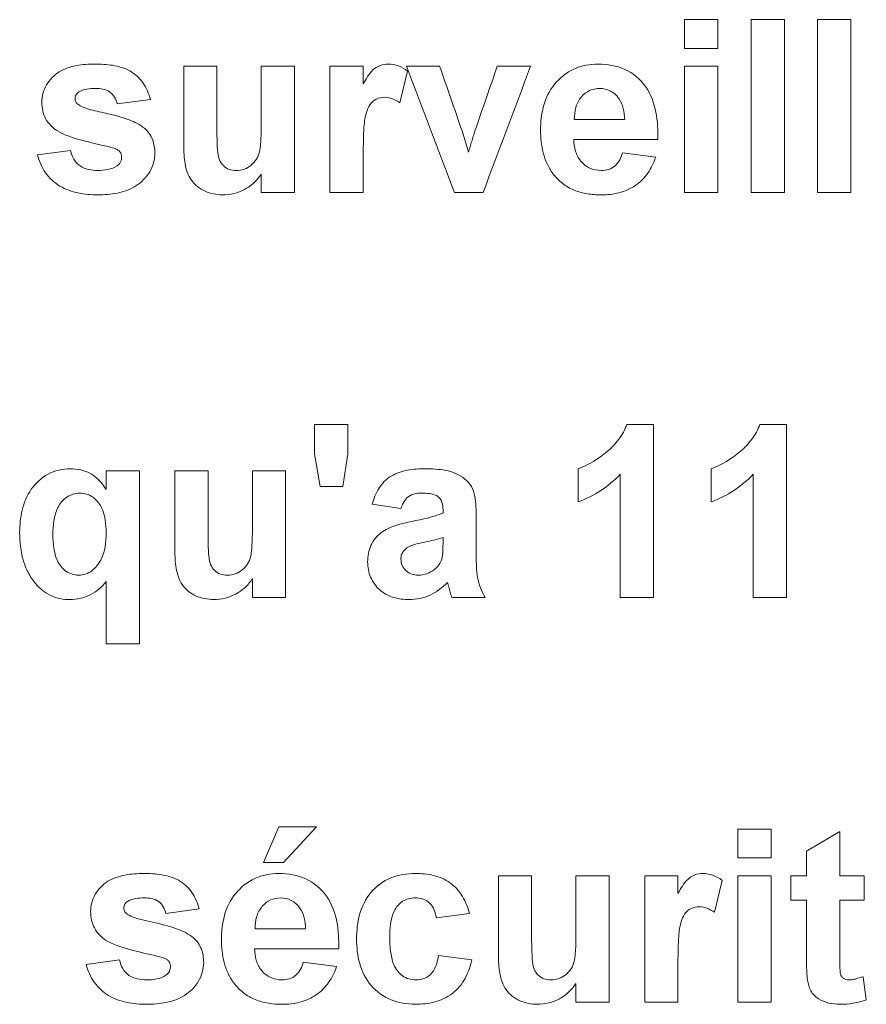
# Model space of a CAD drawing. Units: millimetres. Extents: x -1561 to 1689, y -1536 to 1565.
# Drawn here: x 45 to 55, y 7 to 18 of the extents above; entities that cross this region are included whole.
import ezdxf

# ---------------------------------------------------------------- set-up
doc = ezdxf.new("R2010")
doc.units = ezdxf.units.MM

msp = doc.modelspace()

# ---------------------------------------------------------------- linework, layer by layer
at = {"color": 7, "linetype": 'Continuous', "lineweight": 18}
for p, q in [((52.758, 17.949), (52.758, 18.283)), ((53.142, 18.283), (52.758, 18.283)), ((53.142, 18.283), (53.142, 17.949)), ((53.527, 16.283), (53.527, 18.283)), ((53.912, 18.283), (53.527, 18.283)), ((53.912, 18.283), (53.912, 16.283)), ((54.296, 16.283), (54.296, 18.283)), ((54.681, 18.283), (54.296, 18.283)), ((54.681, 18.283), (54.681, 16.283)), ((53.142, 17.949), (52.758, 17.949)), ((47.347, 17.744), (46.963, 17.744)), ((46.963, 16.824), (46.963, 17.744)), ((47.347, 17.744), (47.347, 17.07)), ((48.245, 17.744), (47.86, 17.744)), ((47.86, 17.125), (47.86, 17.744)), ((48.245, 17.744), (48.245, 16.283)), ((49.04, 17.744), (48.655, 17.744)), ((48.655, 16.283), (48.655, 17.744)), ((49.04, 17.744), (49.04, 17.54)), ((49.553, 17.689), (49.463, 17.323)), ((49.924, 17.744), (49.54, 17.744)), ((50.976, 17.744), (50.591, 17.744)), ((52.758, 16.283), (52.758, 17.744)), ((53.142, 17.744), (52.758, 17.744)), ((53.142, 17.744), (53.142, 16.283)), ((46.578, 17.36), (46.194, 17.308)), ((52.065, 17.129), (51.482, 17.129)), ((50.183, 16.998), (50.258, 16.749)), ((52.45, 16.898), (51.476, 16.898)), ((45.271, 16.719), (45.655, 16.77)), ((52.04, 16.744), (52.424, 16.693)), ((49.04, 16.716), (49.04, 16.283)), ((47.86, 16.283), (47.86, 16.498)), ((48.245, 16.283), (47.86, 16.283)), ((49.04, 16.283), (48.655, 16.283)), ((50.426, 16.283), (50.097, 16.283)), ((53.142, 16.283), (52.758, 16.283)), ((53.912, 16.283), (53.527, 16.283)), ((54.681, 16.283), (54.296, 16.283)), ((48.86, 13.603), (48.476, 13.603)), ((48.476, 13.261), (48.476, 13.603)), ((48.86, 13.603), (48.86, 13.261)), ((52.399, 13.603), (52.09, 13.603)), ((52.399, 13.603), (52.399, 11.603)), ((53.937, 13.603), (53.629, 13.603)), ((53.937, 13.603), (53.937, 11.603)), ((48.542, 12.885), (48.476, 13.261)), ((48.86, 13.261), (48.803, 12.885)), ((46.065, 12.852), (46.065, 13.065)), ((46.45, 13.065), (46.065, 13.065)), ((46.45, 13.065), (46.45, 11.065)), ((47.245, 13.065), (46.86, 13.065)), ((46.86, 12.144), (46.86, 13.065)), ((47.245, 13.065), (47.245, 12.39)), ((48.142, 13.065), (47.758, 13.065)), ((47.758, 12.446), (47.758, 13.065)), ((48.142, 13.065), (48.142, 11.603)), ((51.527, 12.706), (51.527, 13.09)), ((52.014, 11.603), (52.014, 13.027)), ((53.065, 12.706), (53.065, 13.09)), ((53.553, 11.603), (53.553, 13.027)), ((48.803, 12.885), (48.542, 12.885)), ((49.476, 12.629), (49.142, 12.68)), ((49.963, 12.578), (49.963, 12.614)), ((50.347, 12.53), (50.347, 12.081)), ((49.963, 12.223), (49.963, 12.295)), ((46.065, 11.065), (46.065, 11.786)), ((47.758, 11.603), (47.758, 11.818)), ((48.142, 11.603), (47.758, 11.603)), ((50.45, 11.603), (50.065, 11.603)), ((52.399, 11.603), (52.014, 11.603)), ((53.937, 11.603), (53.553, 11.603)), ((46.45, 11.065), (46.065, 11.065)), ((47.886, 8.539), (48.065, 8.949)), ((48.501, 8.949), (48.065, 8.949)), ((48.501, 8.949), (48.117, 8.539)), ((53.373, 8.59), (53.373, 8.924)), ((53.758, 8.924), (53.373, 8.924)), ((53.758, 8.924), (53.758, 8.59)), ((54.168, 8.667), (54.553, 8.898)), ((54.553, 8.898), (54.553, 8.385)), ((54.168, 8.385), (54.168, 8.667)), ((48.117, 8.539), (47.886, 8.539)), ((53.758, 8.59), (53.373, 8.59)), ((50.988, 8.385), (50.604, 8.385)), ((50.604, 7.465), (50.604, 8.385)), ((50.988, 8.385), (50.988, 7.711)), ((51.886, 8.385), (51.501, 8.385)), ((51.501, 7.766), (51.501, 8.385)), ((51.886, 8.385), (51.886, 6.924)), ((52.681, 8.385), (52.296, 8.385)), ((52.296, 6.924), (52.296, 8.385)), ((52.681, 8.385), (52.681, 8.181)), ((53.194, 8.33), (53.104, 7.964)), ((53.373, 6.924), (53.373, 8.385)), ((53.758, 8.385), (53.373, 8.385)), ((53.758, 8.385), (53.758, 6.924)), ((54.168, 8.385), (53.988, 8.385)), ((53.988, 8.103), (53.988, 8.385)), ((54.835, 8.385), (54.553, 8.385)), ((54.835, 8.385), (54.835, 8.103)), ((54.168, 8.103), (53.988, 8.103)), ((54.168, 7.456), (54.168, 8.103)), ((54.553, 8.103), (54.553, 7.475)), ((54.835, 8.103), (54.553, 8.103)), ((47.142, 8.001), (46.758, 7.949)), ((50.271, 7.949), (49.886, 7.898)), ((48.373, 7.77), (47.79, 7.77)), ((48.758, 7.539), (47.783, 7.539)), ((45.835, 7.36), (46.219, 7.411)), ((49.912, 7.462), (50.296, 7.411)), ((48.347, 7.385), (48.732, 7.334)), ((52.681, 7.357), (52.681, 6.924)), ((54.822, 7.217), (54.86, 6.949)), ((51.501, 6.924), (51.501, 7.139)), ((51.886, 6.924), (51.501, 6.924)), ((52.681, 6.924), (52.296, 6.924)), ((53.758, 6.924), (53.373, 6.924))]:
    msp.add_line(p, q, dxfattribs=at)
for points, knots in [([(45.322, 17.326), (45.323, 17.361), (45.326, 17.396), (45.343, 17.465), (45.357, 17.498), (45.411, 17.589), (45.462, 17.642), (45.584, 17.717), (45.652, 17.738), (45.792, 17.765), (45.863, 17.769), (45.934, 17.77)], [0, 0, 0, 0, 0.125, 0.125, 0.25, 0.25, 0.5, 0.5, 0.75, 0.75, 1, 1, 1, 1]), ([(45.934, 17.77), (46.004, 17.769), (46.073, 17.766), (46.209, 17.744), (46.278, 17.724), (46.4, 17.656), (46.453, 17.608), (46.532, 17.493), (46.559, 17.427), (46.578, 17.36)], [0, 0, 0, 0, 0.25, 0.25, 0.5, 0.5, 0.75, 0.75, 1, 1, 1, 1]), ([(49.04, 17.54), (49.073, 17.597), (49.106, 17.655), (49.176, 17.724), (49.204, 17.741), (49.265, 17.765), (49.297, 17.768), (49.33, 17.77)], [0, 0, 0, 0, 0.5, 0.5, 0.75, 0.75, 1, 1, 1, 1]), ([(49.33, 17.77), (49.37, 17.768), (49.411, 17.762), (49.485, 17.734), (49.52, 17.712), (49.553, 17.689)], [0, 0, 0, 0, 0.5, 0.5, 1, 1, 1, 1]), ([(51.091, 17.003), (51.092, 17.098), (51.101, 17.192), (51.151, 17.374), (51.193, 17.462), (51.315, 17.61), (51.391, 17.672), (51.522, 17.732), (51.567, 17.746), (51.661, 17.766), (51.71, 17.769), (51.758, 17.77)], [0, 0, 0, 0, 0.25, 0.25, 0.5, 0.5, 0.75, 0.75, 0.875, 0.875, 1, 1, 1, 1]), ([(51.758, 17.77), (51.864, 17.768), (51.97, 17.752), (52.163, 17.664), (52.247, 17.594), (52.369, 17.42), (52.405, 17.319), (52.446, 17.11), (52.451, 17.004), (52.45, 16.898)], [0, 0, 0, 0, 0.25, 0.25, 0.5, 0.5, 0.75, 0.75, 1, 1, 1, 1]), ([(45.746, 17.446), (45.735, 17.437), (45.724, 17.426), (45.71, 17.399), (45.707, 17.384), (45.706, 17.369)], [0, 0, 0, 0, 0.5, 0.5, 1, 1, 1, 1]), ([(46.194, 17.308), (46.186, 17.335), (46.177, 17.361), (46.148, 17.409), (46.129, 17.431), (46.059, 17.48), (46.001, 17.486), (45.944, 17.488)], [0, 0, 0, 0, 0.25, 0.25, 0.5, 0.5, 1, 1, 1, 1]), ([(51.775, 17.488), (51.735, 17.486), (51.695, 17.48), (51.623, 17.447), (51.591, 17.421), (51.564, 17.391)], [0, 0, 0, 0, 0.5, 0.5, 1, 1, 1, 1]), ([(52.065, 17.129), (52.063, 17.172), (52.059, 17.215), (52.039, 17.298), (52.022, 17.338), (51.971, 17.408), (51.938, 17.438), (51.862, 17.478), (51.819, 17.486), (51.775, 17.488)], [0, 0, 0, 0, 0.25, 0.25, 0.5, 0.5, 0.75, 0.75, 1, 1, 1, 1]), ([(45.495, 17), (45.443, 17.038), (45.396, 17.083), (45.35, 17.168), (45.339, 17.198), (45.325, 17.261), (45.323, 17.293), (45.322, 17.326)], [0, 0, 0, 0, 0.5, 0.5, 0.75, 0.75, 1, 1, 1, 1]), ([(45.706, 17.369), (45.707, 17.357), (45.709, 17.344), (45.715, 17.334), (45.72, 17.324), (45.726, 17.316), (45.734, 17.309), (45.737, 17.306), (45.741, 17.303), (45.744, 17.301)], [0, 0, 0, 0, 0.0000365631, 0.0000365631, 0.0000365631, 0.00006818784, 0.00006818784, 0.00006818784, 0.00008001902, 0.00008001902, 0.00008001902, 0.00008001902]), ([(49.288, 17.385), (49.255, 17.384), (49.221, 17.379), (49.161, 17.35), (49.136, 17.327), (49.081, 17.243), (49.065, 17.177), (49.047, 17.047), (49.045, 16.981), (49.041, 16.848), (49.04, 16.782), (49.04, 16.716)], [0, 0, 0, 0, 0.125, 0.125, 0.25, 0.25, 0.5, 0.5, 0.75, 0.75, 1, 1, 1, 1]), ([(49.463, 17.323), (49.436, 17.34), (49.409, 17.356), (49.35, 17.378), (49.319, 17.383), (49.288, 17.385)], [0, 0, 0, 0, 0.5, 0.5, 1, 1, 1, 1]), ([(51.564, 17.391), (51.535, 17.354), (51.512, 17.314), (51.487, 17.223), (51.483, 17.176), (51.482, 17.129)], [0, 0, 0, 0, 0.5, 0.5, 1, 1, 1, 1]), ([(45.744, 17.301), (45.802, 17.263), (45.869, 17.245), (46.003, 17.215), (46.07, 17.2), (46.203, 17.167), (46.27, 17.148), (46.397, 17.099), (46.457, 17.069), (46.512, 17.025)], [0, 0, 0, 0, 0.25, 0.25, 0.5, 0.5, 0.75, 0.75, 1, 1, 1, 1]), ([(47.571, 16.539), (47.602, 16.541), (47.633, 16.544), (47.692, 16.565), (47.718, 16.58), (47.79, 16.638), (47.826, 16.693), (47.846, 16.784), (47.849, 16.815), (47.855, 16.877), (47.86, 16.97), (47.86, 17.063), (47.86, 17.125)], [0, 0, 0, 0, 0.125, 0.125, 0.25, 0.25, 0.5, 0.5, 0.625, 0.625, 0.75, 1, 1, 1, 1]), ([(46.088, 16.815), (45.987, 16.837), (45.885, 16.861), (45.685, 16.916), (45.585, 16.946), (45.495, 17)], [0, 0, 0, 0, 0.5, 0.5, 1, 1, 1, 1]), ([(46.512, 17.025), (46.551, 16.989), (46.583, 16.946), (46.622, 16.848), (46.628, 16.794), (46.63, 16.741)], [0, 0, 0, 0, 0.5, 0.5, 1, 1, 1, 1]), ([(47.347, 17.07), (47.348, 16.961), (47.346, 16.851), (47.362, 16.716), (47.366, 16.689), (47.387, 16.638), (47.402, 16.615), (47.441, 16.576), (47.464, 16.561), (47.516, 16.543), (47.543, 16.54), (47.571, 16.539)], [0, 0, 0, 0, 0.5, 0.5, 0.625, 0.625, 0.75, 0.75, 0.875, 0.875, 1, 1, 1, 1]), ([(50.295, 16.874), (50.298, 16.885), (50.301, 16.895), (50.304, 16.905), (50.307, 16.916), (50.31, 16.926), (50.313, 16.936), (50.32, 16.957), (50.326, 16.978), (50.333, 16.998)], [0, 0, 0, 0, 0.0000324299, 0.0000324299, 0.0000324299, 0.00006486, 0.00006486, 0.00006486, 0.0001297184, 0.0001297184, 0.0001297184, 0.0001297184]), ([(51.234, 16.504), (51.209, 16.54), (51.186, 16.578), (51.149, 16.658), (51.135, 16.699), (51.1, 16.827), (51.093, 16.915), (51.091, 17.003)], [0, 0, 0, 0, 0.25, 0.25, 0.5, 0.5, 1, 1, 1, 1]), ([(50.258, 16.749), (50.261, 16.759), (50.264, 16.77), (50.267, 16.78), (50.27, 16.791), (50.274, 16.801), (50.277, 16.812), (50.283, 16.832), (50.289, 16.853), (50.295, 16.874)], [0, 0, 0, 0, 0.0000327029, 0.0000327029, 0.0000327029, 0.0000654058, 0.0000654058, 0.0000654058, 0.00013081, 0.00013081, 0.00013081, 0.00013081]), ([(51.476, 16.898), (51.478, 16.853), (51.483, 16.809), (51.508, 16.723), (51.528, 16.682), (51.586, 16.613), (51.622, 16.584), (51.703, 16.548), (51.748, 16.54), (51.793, 16.539)], [0, 0, 0, 0, 0.25, 0.25, 0.5, 0.5, 0.75, 0.75, 1, 1, 1, 1]), ([(45.655, 16.77), (45.664, 16.735), (45.675, 16.701), (45.711, 16.639), (45.735, 16.612), (45.823, 16.551), (45.897, 16.541), (45.968, 16.539)], [0, 0, 0, 0, 0.25, 0.25, 0.5, 0.5, 1, 1, 1, 1]), ([(46.63, 16.741), (46.628, 16.703), (46.624, 16.665), (46.605, 16.592), (46.589, 16.556), (46.53, 16.458), (46.474, 16.402), (46.345, 16.319), (46.271, 16.293), (46.121, 16.263), (46.044, 16.259), (45.968, 16.257)], [0, 0, 0, 0, 0.125, 0.125, 0.25, 0.25, 0.5, 0.5, 0.75, 0.75, 1, 1, 1, 1]), ([(46.217, 16.765), (46.208, 16.773), (46.198, 16.779), (46.187, 16.784), (46.176, 16.789), (46.165, 16.794), (46.154, 16.797), (46.132, 16.804), (46.11, 16.81), (46.088, 16.815)], [0, 0, 0, 0, 0.0000355762, 0.0000355762, 0.0000355762, 0.0000710782, 0.0000710782, 0.0000710782, 0.0001391025, 0.0001391025, 0.0001391025, 0.0001391025]), ([(46.245, 16.694), (46.245, 16.701), (46.244, 16.708), (46.243, 16.714), (46.242, 16.724), (46.239, 16.734), (46.234, 16.743), (46.229, 16.751), (46.223, 16.758), (46.217, 16.765)], [0, 0, 0, 0, 0.00002006379, 0.00002006379, 0.00002006379, 0.00005045699, 0.00005045699, 0.00005045699, 0.00007889892, 0.00007889892, 0.00007889892, 0.00007889892]), ([(47.412, 16.257), (47.343, 16.259), (47.274, 16.27), (47.148, 16.327), (47.092, 16.371), (47.012, 16.483), (46.99, 16.551), (46.967, 16.686), (46.963, 16.755), (46.963, 16.824)], [0, 0, 0, 0, 0.25, 0.25, 0.5, 0.5, 0.75, 0.75, 1, 1, 1, 1]), ([(51.793, 16.539), (51.822, 16.54), (51.851, 16.543), (51.906, 16.56), (51.932, 16.575), (51.998, 16.632), (52.022, 16.689), (52.04, 16.744)], [0, 0, 0, 0, 0.25, 0.25, 0.5, 0.5, 1, 1, 1, 1]), ([(45.968, 16.257), (45.892, 16.258), (45.816, 16.264), (45.668, 16.294), (45.595, 16.32), (45.466, 16.399), (45.409, 16.451), (45.32, 16.575), (45.291, 16.645), (45.271, 16.719)], [0, 0, 0, 0, 0.25, 0.25, 0.5, 0.5, 0.75, 0.75, 1, 1, 1, 1]), ([(46.194, 16.593), (46.202, 16.599), (46.209, 16.606), (46.216, 16.613), (46.223, 16.62), (46.228, 16.629), (46.233, 16.638), (46.238, 16.649), (46.242, 16.661), (46.243, 16.673), (46.244, 16.68), (46.245, 16.687), (46.245, 16.694)], [0, 0, 0, 0, 0.0000298426, 0.0000298426, 0.0000298426, 0.0000601351, 0.0000601351, 0.0000601351, 0.0000969648, 0.0000969648, 0.0000969648, 0.0001181859, 0.0001181859, 0.0001181859, 0.0001181859]), ([(52.424, 16.693), (52.401, 16.628), (52.372, 16.566), (52.294, 16.454), (52.244, 16.404), (52.13, 16.326), (52.066, 16.299), (51.932, 16.264), (51.863, 16.258), (51.794, 16.257)], [0, 0, 0, 0, 0.25, 0.25, 0.5, 0.5, 0.75, 0.75, 1, 1, 1, 1]), ([(45.968, 16.539), (46.007, 16.54), (46.047, 16.542), (46.124, 16.558), (46.16, 16.572), (46.194, 16.593)], [0, 0, 0, 0, 0.5, 0.5, 1, 1, 1, 1]), ([(47.86, 16.498), (47.835, 16.461), (47.807, 16.427), (47.744, 16.367), (47.707, 16.342), (47.629, 16.3), (47.588, 16.284), (47.501, 16.263), (47.457, 16.259), (47.412, 16.257)], [0, 0, 0, 0, 0.25, 0.25, 0.5, 0.5, 0.75, 0.75, 1, 1, 1, 1]), ([(51.794, 16.257), (51.741, 16.258), (51.687, 16.261), (51.582, 16.278), (51.531, 16.292), (51.433, 16.331), (51.386, 16.358), (51.304, 16.424), (51.268, 16.462), (51.234, 16.504)], [0, 0, 0, 0, 0.25, 0.25, 0.5, 0.5, 0.75, 0.75, 1, 1, 1, 1]), ([(51.527, 13.09), (51.65, 13.137), (51.761, 13.205), (51.913, 13.331), (51.959, 13.378), (52.037, 13.484), (52.067, 13.542), (52.09, 13.603)], [0, 0, 0, 0, 0.5, 0.5, 0.75, 0.75, 1, 1, 1, 1]), ([(53.065, 13.09), (53.189, 13.137), (53.3, 13.205), (53.452, 13.331), (53.498, 13.378), (53.576, 13.484), (53.606, 13.542), (53.629, 13.603)], [0, 0, 0, 0, 0.5, 0.5, 0.75, 0.75, 1, 1, 1, 1]), ([(45.065, 12.35), (45.067, 12.439), (45.074, 12.526), (45.114, 12.697), (45.148, 12.78), (45.251, 12.925), (45.317, 12.986), (45.433, 13.049), (45.474, 13.065), (45.56, 13.086), (45.605, 13.089), (45.65, 13.09)], [0, 0, 0, 0, 0.25, 0.25, 0.5, 0.5, 0.75, 0.75, 0.875, 0.875, 1, 1, 1, 1]), ([(45.65, 13.09), (45.692, 13.089), (45.733, 13.085), (45.815, 13.067), (45.855, 13.052), (45.927, 13.009), (45.961, 12.982), (46.018, 12.921), (46.042, 12.887), (46.065, 12.852)], [0, 0, 0, 0, 0.25, 0.25, 0.5, 0.5, 0.75, 0.75, 1, 1, 1, 1]), ([(49.142, 12.68), (49.161, 12.745), (49.185, 12.807), (49.257, 12.92), (49.304, 12.97), (49.421, 13.041), (49.486, 13.061), (49.619, 13.086), (49.686, 13.09), (49.754, 13.09)], [0, 0, 0, 0, 0.25, 0.25, 0.5, 0.5, 0.75, 0.75, 1, 1, 1, 1]), ([(49.754, 13.09), (49.834, 13.09), (49.914, 13.086), (50.073, 13.056), (50.149, 13.025), (50.243, 12.951), (50.271, 12.92), (50.311, 12.851), (50.323, 12.811), (50.345, 12.692), (50.347, 12.611), (50.347, 12.53)], [0, 0, 0, 0, 0.25, 0.25, 0.5, 0.5, 0.625, 0.625, 0.75, 0.75, 1, 1, 1, 1]), ([(52.014, 13.027), (51.945, 12.957), (51.871, 12.892), (51.706, 12.784), (51.619, 12.741), (51.527, 12.706)], [0, 0, 0, 0, 0.5, 0.5, 1, 1, 1, 1]), ([(53.553, 13.027), (53.484, 12.957), (53.409, 12.892), (53.245, 12.784), (53.157, 12.741), (53.065, 12.706)], [0, 0, 0, 0, 0.5, 0.5, 1, 1, 1, 1]), ([(45.762, 12.808), (45.708, 12.807), (45.654, 12.792), (45.566, 12.732), (45.531, 12.689), (45.483, 12.593), (45.469, 12.54), (45.453, 12.435), (45.45, 12.382), (45.45, 12.328)], [0, 0, 0, 0, 0.25, 0.25, 0.5, 0.5, 0.75, 0.75, 1, 1, 1, 1]), ([(46.065, 12.351), (46.065, 12.402), (46.062, 12.453), (46.046, 12.553), (46.032, 12.603), (45.984, 12.694), (45.95, 12.734), (45.866, 12.794), (45.814, 12.807), (45.762, 12.808)], [0, 0, 0, 0, 0.25, 0.25, 0.5, 0.5, 0.75, 0.75, 1, 1, 1, 1]), ([(49.715, 12.808), (49.688, 12.808), (49.661, 12.806), (49.609, 12.794), (49.583, 12.783), (49.518, 12.733), (49.494, 12.68), (49.476, 12.629)], [0, 0, 0, 0, 0.25, 0.25, 0.5, 0.5, 1, 1, 1, 1]), ([(49.963, 12.614), (49.962, 12.645), (49.96, 12.676), (49.939, 12.733), (49.92, 12.76), (49.868, 12.791), (49.837, 12.798), (49.777, 12.807), (49.746, 12.808), (49.715, 12.808)], [0, 0, 0, 0, 0.25, 0.25, 0.5, 0.5, 0.75, 0.75, 1, 1, 1, 1]), ([(47.468, 11.86), (47.499, 11.861), (47.53, 11.865), (47.589, 11.885), (47.616, 11.901), (47.688, 11.959), (47.724, 12.014), (47.744, 12.104), (47.747, 12.135), (47.752, 12.197), (47.758, 12.29), (47.758, 12.384), (47.758, 12.446)], [0, 0, 0, 0, 0.125, 0.125, 0.25, 0.25, 0.5, 0.5, 0.625, 0.625, 0.75, 1, 1, 1, 1]), ([(49.091, 12.015), (49.093, 12.079), (49.103, 12.143), (49.155, 12.26), (49.195, 12.312), (49.296, 12.39), (49.357, 12.415), (49.478, 12.454), (49.54, 12.468), (49.602, 12.481)], [0, 0, 0, 0, 0.25, 0.25, 0.5, 0.5, 0.75, 0.75, 1, 1, 1, 1]), ([(45.249, 11.763), (45.216, 11.804), (45.186, 11.847), (45.139, 11.939), (45.12, 11.988), (45.077, 12.139), (45.067, 12.245), (45.065, 12.35)], [0, 0, 0, 0, 0.25, 0.25, 0.5, 0.5, 1, 1, 1, 1]), ([(45.45, 12.328), (45.45, 12.277), (45.452, 12.225), (45.468, 12.123), (45.48, 12.072), (45.525, 11.978), (45.559, 11.937), (45.643, 11.876), (45.696, 11.861), (45.748, 11.86)], [0, 0, 0, 0, 0.25, 0.25, 0.5, 0.5, 0.75, 0.75, 1, 1, 1, 1]), ([(45.748, 11.86), (45.776, 11.861), (45.803, 11.864), (45.854, 11.882), (45.878, 11.895), (45.943, 11.944), (45.978, 11.987), (46.054, 12.132), (46.064, 12.243), (46.065, 12.351)], [0, 0, 0, 0, 0.125, 0.125, 0.25, 0.25, 0.5, 0.5, 1, 1, 1, 1]), ([(47.245, 12.39), (47.245, 12.281), (47.243, 12.172), (47.259, 12.036), (47.264, 12.009), (47.285, 11.959), (47.299, 11.935), (47.338, 11.897), (47.361, 11.882), (47.413, 11.863), (47.441, 11.86), (47.468, 11.86)], [0, 0, 0, 0, 0.5, 0.5, 0.625, 0.625, 0.75, 0.75, 0.875, 0.875, 1, 1, 1, 1]), ([(49.963, 12.295), (49.894, 12.274), (49.823, 12.257), (49.681, 12.226), (49.609, 12.216), (49.546, 12.176)], [0, 0, 0, 0, 0.5, 0.5, 1, 1, 1, 1]), ([(49.949, 12.045), (49.952, 12.06), (49.955, 12.074), (49.957, 12.089), (49.959, 12.104), (49.96, 12.119), (49.961, 12.134), (49.962, 12.164), (49.963, 12.193), (49.963, 12.223)], [0, 0, 0, 0, 0.0000448728, 0.0000448728, 0.0000448728, 0.0000896665, 0.0000896665, 0.0000896665, 0.0001787471, 0.0001787471, 0.0001787471, 0.0001787471]), ([(47.31, 11.578), (47.24, 11.58), (47.171, 11.591), (47.045, 11.647), (46.989, 11.691), (46.91, 11.804), (46.888, 11.872), (46.864, 12.007), (46.861, 12.076), (46.86, 12.144)], [0, 0, 0, 0, 0.25, 0.25, 0.5, 0.5, 0.75, 0.75, 1, 1, 1, 1]), ([(49.546, 12.176), (49.536, 12.168), (49.526, 12.16), (49.517, 12.15), (49.505, 12.138), (49.496, 12.125), (49.489, 12.11), (49.482, 12.095), (49.478, 12.078), (49.477, 12.062), (49.476, 12.057), (49.476, 12.053), (49.476, 12.048)], [0, 0, 0, 0, 0.0000392064, 0.0000392064, 0.0000392064, 0.000088978, 0.000088978, 0.000088978, 0.0001389642, 0.0001389642, 0.0001389642, 0.0001529006, 0.0001529006, 0.0001529006, 0.0001529006]), ([(50.347, 12.081), (50.348, 11.998), (50.348, 11.915), (50.376, 11.751), (50.41, 11.676), (50.45, 11.603)], [0, 0, 0, 0, 0.5, 0.5, 1, 1, 1, 1]), ([(49.569, 11.578), (49.508, 11.579), (49.448, 11.585), (49.331, 11.62), (49.276, 11.65), (49.186, 11.731), (49.149, 11.781), (49.102, 11.893), (49.092, 11.954), (49.091, 12.015)], [0, 0, 0, 0, 0.25, 0.25, 0.5, 0.5, 0.75, 0.75, 1, 1, 1, 1]), ([(49.476, 12.048), (49.477, 12.022), (49.48, 11.996), (49.502, 11.95), (49.517, 11.929), (49.555, 11.894), (49.577, 11.881), (49.625, 11.863), (49.651, 11.861), (49.676, 11.86)], [0, 0, 0, 0, 0.25, 0.25, 0.5, 0.5, 0.75, 0.75, 1, 1, 1, 1]), ([(49.863, 11.924), (49.882, 11.94), (49.901, 11.958), (49.931, 11.999), (49.941, 12.021), (49.949, 12.045)], [0, 0, 0, 0, 0.5, 0.5, 1, 1, 1, 1]), ([(49.676, 11.86), (49.71, 11.861), (49.744, 11.866), (49.806, 11.888), (49.835, 11.906), (49.863, 11.924)], [0, 0, 0, 0, 0.5, 0.5, 1, 1, 1, 1]), ([(45.647, 11.578), (45.609, 11.578), (45.571, 11.581), (45.498, 11.596), (45.461, 11.608), (45.358, 11.656), (45.3, 11.706), (45.249, 11.763)], [0, 0, 0, 0, 0.25, 0.25, 0.5, 0.5, 1, 1, 1, 1]), ([(46.065, 11.786), (46.04, 11.754), (46.013, 11.724), (45.951, 11.673), (45.917, 11.651), (45.809, 11.596), (45.728, 11.58), (45.647, 11.578)], [0, 0, 0, 0, 0.25, 0.25, 0.5, 0.5, 1, 1, 1, 1]), ([(47.758, 11.818), (47.733, 11.782), (47.705, 11.748), (47.641, 11.688), (47.604, 11.662), (47.526, 11.621), (47.486, 11.604), (47.399, 11.583), (47.354, 11.579), (47.31, 11.578)], [0, 0, 0, 0, 0.25, 0.25, 0.5, 0.5, 0.75, 0.75, 1, 1, 1, 1]), ([(50.015, 11.774), (49.955, 11.716), (49.889, 11.665), (49.737, 11.595), (49.653, 11.58), (49.569, 11.578)], [0, 0, 0, 0, 0.5, 0.5, 1, 1, 1, 1]), ([(50.029, 11.726), (50.028, 11.73), (50.027, 11.734), (50.026, 11.738), (50.025, 11.742), (50.024, 11.746), (50.023, 11.75), (50.02, 11.758), (50.018, 11.766), (50.015, 11.774)], [0, 0, 0, 0, 0.00001260273, 0.00001260273, 0.00001260273, 0.00002520546, 0.00002520546, 0.00002520546, 0.00005040494, 0.00005040494, 0.00005040494, 0.00005040494]), ([(50.065, 11.603), (50.062, 11.613), (50.058, 11.623), (50.055, 11.633), (50.052, 11.644), (50.049, 11.654), (50.046, 11.664), (50.04, 11.685), (50.034, 11.705), (50.029, 11.726)], [0, 0, 0, 0, 0.0000320166, 0.0000320166, 0.0000320166, 0.000064021, 0.000064021, 0.000064021, 0.0001279717, 0.0001279717, 0.0001279717, 0.0001279717]), ([(45.886, 7.967), (45.887, 8.002), (45.891, 8.037), (45.907, 8.106), (45.921, 8.139), (45.975, 8.231), (46.026, 8.283), (46.148, 8.358), (46.216, 8.379), (46.356, 8.406), (46.427, 8.41), (46.498, 8.411)], [0, 0, 0, 0, 0.125, 0.125, 0.25, 0.25, 0.5, 0.5, 0.75, 0.75, 1, 1, 1, 1]), ([(46.498, 8.411), (46.568, 8.41), (46.637, 8.407), (46.774, 8.385), (46.842, 8.365), (46.964, 8.298), (47.017, 8.249), (47.097, 8.134), (47.123, 8.068), (47.142, 8.001)], [0, 0, 0, 0, 0.25, 0.25, 0.5, 0.5, 0.75, 0.75, 1, 1, 1, 1]), ([(47.399, 7.644), (47.4, 7.739), (47.409, 7.833), (47.459, 8.015), (47.501, 8.103), (47.623, 8.251), (47.699, 8.313), (47.83, 8.373), (47.875, 8.387), (47.969, 8.407), (48.018, 8.41), (48.066, 8.411)], [0, 0, 0, 0, 0.25, 0.25, 0.5, 0.5, 0.75, 0.75, 0.875, 0.875, 1, 1, 1, 1]), ([(48.066, 8.411), (48.172, 8.409), (48.278, 8.393), (48.471, 8.305), (48.555, 8.235), (48.677, 8.062), (48.713, 7.96), (48.754, 7.751), (48.758, 7.645), (48.758, 7.539)], [0, 0, 0, 0, 0.25, 0.25, 0.5, 0.5, 0.75, 0.75, 1, 1, 1, 1]), ([(48.963, 7.653), (48.964, 7.749), (48.973, 7.844), (49.023, 8.027), (49.066, 8.116), (49.191, 8.264), (49.271, 8.323), (49.449, 8.396), (49.547, 8.409), (49.644, 8.411)], [0, 0, 0, 0, 0.25, 0.25, 0.5, 0.5, 0.75, 0.75, 1, 1, 1, 1]), ([(49.644, 8.411), (49.715, 8.41), (49.785, 8.404), (49.921, 8.372), (49.988, 8.344), (50.102, 8.261), (50.151, 8.207), (50.225, 8.085), (50.25, 8.018), (50.271, 7.949)], [0, 0, 0, 0, 0.25, 0.25, 0.5, 0.5, 0.75, 0.75, 1, 1, 1, 1]), ([(52.681, 8.181), (52.714, 8.238), (52.747, 8.296), (52.817, 8.365), (52.845, 8.382), (52.906, 8.406), (52.939, 8.409), (52.971, 8.411)], [0, 0, 0, 0, 0.5, 0.5, 0.75, 0.75, 1, 1, 1, 1]), ([(52.971, 8.411), (53.012, 8.409), (53.052, 8.403), (53.126, 8.375), (53.161, 8.353), (53.194, 8.33)], [0, 0, 0, 0, 0.5, 0.5, 1, 1, 1, 1]), ([(46.311, 8.087), (46.299, 8.078), (46.288, 8.067), (46.274, 8.041), (46.271, 8.025), (46.271, 8.01)], [0, 0, 0, 0, 0.5, 0.5, 1, 1, 1, 1]), ([(46.758, 7.949), (46.75, 7.976), (46.741, 8.002), (46.712, 8.05), (46.693, 8.072), (46.623, 8.121), (46.565, 8.127), (46.509, 8.129)], [0, 0, 0, 0, 0.25, 0.25, 0.5, 0.5, 1, 1, 1, 1]), ([(48.083, 8.129), (48.043, 8.128), (48.003, 8.121), (47.93, 8.088), (47.899, 8.062), (47.872, 8.032)], [0, 0, 0, 0, 0.5, 0.5, 1, 1, 1, 1]), ([(48.373, 7.77), (48.371, 7.813), (48.367, 7.856), (48.347, 7.939), (48.329, 7.979), (48.279, 8.049), (48.246, 8.079), (48.17, 8.119), (48.126, 8.127), (48.083, 8.129)], [0, 0, 0, 0, 0.25, 0.25, 0.5, 0.5, 0.75, 0.75, 1, 1, 1, 1]), ([(49.641, 8.129), (49.59, 8.127), (49.539, 8.116), (49.453, 8.062), (49.419, 8.021), (49.354, 7.882), (49.349, 7.778), (49.347, 7.676)], [0, 0, 0, 0, 0.25, 0.25, 0.5, 0.5, 1, 1, 1, 1]), ([(49.886, 7.898), (49.88, 7.928), (49.873, 7.959), (49.85, 8.016), (49.833, 8.043), (49.789, 8.087), (49.762, 8.104), (49.704, 8.125), (49.672, 8.128), (49.641, 8.129)], [0, 0, 0, 0, 0.25, 0.25, 0.5, 0.5, 0.75, 0.75, 1, 1, 1, 1]), ([(46.271, 8.01), (46.271, 7.998), (46.273, 7.986), (46.279, 7.975), (46.284, 7.965), (46.291, 7.957), (46.299, 7.95), (46.302, 7.947), (46.305, 7.944), (46.308, 7.942)], [0, 0, 0, 0, 0.00003654855, 0.00003654855, 0.00003654855, 0.00006816612, 0.00006816612, 0.00006816612, 0.00008000877, 0.00008000877, 0.00008000877, 0.00008000877]), ([(47.872, 8.032), (47.843, 7.995), (47.82, 7.955), (47.794, 7.864), (47.791, 7.817), (47.79, 7.77)], [0, 0, 0, 0, 0.5, 0.5, 1, 1, 1, 1]), ([(52.929, 8.026), (52.896, 8.025), (52.862, 8.02), (52.802, 7.991), (52.777, 7.968), (52.722, 7.884), (52.706, 7.818), (52.688, 7.688), (52.686, 7.622), (52.682, 7.489), (52.681, 7.423), (52.681, 7.357)], [0, 0, 0, 0, 0.125, 0.125, 0.25, 0.25, 0.5, 0.5, 0.75, 0.75, 1, 1, 1, 1]), ([(53.104, 7.964), (53.077, 7.981), (53.05, 7.997), (52.991, 8.019), (52.96, 8.024), (52.929, 8.026)], [0, 0, 0, 0, 0.5, 0.5, 1, 1, 1, 1]), ([(46.059, 7.641), (46.007, 7.679), (45.96, 7.724), (45.915, 7.809), (45.903, 7.839), (45.889, 7.902), (45.887, 7.934), (45.886, 7.967)], [0, 0, 0, 0, 0.5, 0.5, 0.75, 0.75, 1, 1, 1, 1]), ([(46.308, 7.942), (46.366, 7.904), (46.433, 7.887), (46.567, 7.856), (46.634, 7.841), (46.767, 7.808), (46.834, 7.789), (46.961, 7.74), (47.022, 7.71), (47.076, 7.666)], [0, 0, 0, 0, 0.25, 0.25, 0.5, 0.5, 0.75, 0.75, 1, 1, 1, 1]), ([(51.212, 7.18), (51.243, 7.182), (51.274, 7.185), (51.333, 7.206), (51.359, 7.221), (51.431, 7.279), (51.467, 7.334), (51.487, 7.425), (51.49, 7.456), (51.496, 7.518), (51.501, 7.611), (51.501, 7.704), (51.501, 7.766)], [0, 0, 0, 0, 0.125, 0.125, 0.25, 0.25, 0.5, 0.5, 0.625, 0.625, 0.75, 1, 1, 1, 1]), ([(46.652, 7.456), (46.551, 7.478), (46.449, 7.502), (46.249, 7.557), (46.149, 7.587), (46.059, 7.641)], [0, 0, 0, 0, 0.5, 0.5, 1, 1, 1, 1]), ([(47.076, 7.666), (47.115, 7.63), (47.148, 7.588), (47.186, 7.489), (47.192, 7.435), (47.194, 7.382)], [0, 0, 0, 0, 0.5, 0.5, 1, 1, 1, 1]), ([(47.542, 7.145), (47.517, 7.181), (47.494, 7.219), (47.457, 7.299), (47.442, 7.341), (47.407, 7.468), (47.401, 7.556), (47.399, 7.644)], [0, 0, 0, 0, 0.25, 0.25, 0.5, 0.5, 1, 1, 1, 1]), ([(49.642, 6.898), (49.546, 6.9), (49.451, 6.913), (49.272, 6.985), (49.193, 7.044), (49.07, 7.189), (49.026, 7.277), (48.973, 7.461), (48.964, 7.557), (48.963, 7.653)], [0, 0, 0, 0, 0.25, 0.25, 0.5, 0.5, 0.75, 0.75, 1, 1, 1, 1]), ([(49.347, 7.676), (49.348, 7.567), (49.353, 7.458), (49.415, 7.305), (49.449, 7.259), (49.539, 7.195), (49.594, 7.181), (49.65, 7.18)], [0, 0, 0, 0, 0.5, 0.5, 0.75, 0.75, 1, 1, 1, 1]), ([(50.988, 7.711), (50.989, 7.602), (50.987, 7.492), (51.003, 7.357), (51.007, 7.33), (51.028, 7.279), (51.043, 7.256), (51.082, 7.217), (51.105, 7.202), (51.157, 7.184), (51.184, 7.181), (51.212, 7.18)], [0, 0, 0, 0, 0.5, 0.5, 0.625, 0.625, 0.75, 0.75, 0.875, 0.875, 1, 1, 1, 1]), ([(47.783, 7.539), (47.785, 7.494), (47.791, 7.45), (47.815, 7.364), (47.836, 7.323), (47.894, 7.254), (47.93, 7.225), (48.011, 7.189), (48.056, 7.181), (48.101, 7.18)], [0, 0, 0, 0, 0.25, 0.25, 0.5, 0.5, 0.75, 0.75, 1, 1, 1, 1]), ([(46.219, 7.411), (46.228, 7.376), (46.239, 7.342), (46.275, 7.28), (46.299, 7.253), (46.387, 7.192), (46.461, 7.182), (46.532, 7.18)], [0, 0, 0, 0, 0.25, 0.25, 0.5, 0.5, 1, 1, 1, 1]), ([(46.781, 7.406), (46.772, 7.414), (46.762, 7.42), (46.751, 7.425), (46.74, 7.43), (46.729, 7.435), (46.718, 7.438), (46.697, 7.445), (46.674, 7.451), (46.652, 7.456)], [0, 0, 0, 0, 0.0000355753, 0.0000355753, 0.0000355753, 0.0000710763, 0.0000710763, 0.0000710763, 0.000139099, 0.000139099, 0.000139099, 0.000139099]), ([(46.809, 7.335), (46.809, 7.342), (46.808, 7.349), (46.807, 7.355), (46.806, 7.365), (46.803, 7.375), (46.798, 7.384), (46.794, 7.392), (46.787, 7.399), (46.781, 7.406)], [0, 0, 0, 0, 0.00002006083, 0.00002006083, 0.00002006083, 0.0000504442, 0.0000504442, 0.0000504442, 0.00007888734, 0.00007888734, 0.00007888734, 0.00007888734]), ([(50.296, 7.411), (50.278, 7.337), (50.254, 7.265), (50.181, 7.13), (50.132, 7.07), (50.011, 6.977), (49.941, 6.944), (49.794, 6.906), (49.718, 6.899), (49.642, 6.898)], [0, 0, 0, 0, 0.25, 0.25, 0.5, 0.5, 0.75, 0.75, 1, 1, 1, 1]), ([(49.65, 7.18), (49.685, 7.182), (49.721, 7.186), (49.787, 7.214), (49.816, 7.236), (49.881, 7.321), (49.899, 7.392), (49.912, 7.462)], [0, 0, 0, 0, 0.25, 0.25, 0.5, 0.5, 1, 1, 1, 1]), ([(51.053, 6.898), (50.984, 6.9), (50.915, 6.911), (50.789, 6.968), (50.733, 7.012), (50.653, 7.124), (50.631, 7.192), (50.608, 7.327), (50.604, 7.396), (50.604, 7.465)], [0, 0, 0, 0, 0.25, 0.25, 0.5, 0.5, 0.75, 0.75, 1, 1, 1, 1]), ([(54.18, 7.179), (54.177, 7.202), (54.174, 7.225), (54.173, 7.248), (54.172, 7.271), (54.17, 7.294), (54.17, 7.317), (54.168, 7.363), (54.168, 7.41), (54.168, 7.456)], [0, 0, 0, 0, 0.0000695174, 0.0000695174, 0.0000695174, 0.0001388903, 0.0001388903, 0.0001388903, 0.0002772222, 0.0002772222, 0.0002772222, 0.0002772222]), ([(54.553, 7.475), (54.553, 7.444), (54.553, 7.414), (54.553, 7.383), (54.554, 7.353), (54.554, 7.322), (54.556, 7.292), (54.557, 7.278), (54.557, 7.264), (54.561, 7.251), (54.563, 7.241), (54.568, 7.232), (54.573, 7.224), (54.579, 7.215), (54.586, 7.208), (54.594, 7.202), (54.602, 7.195), (54.613, 7.19), (54.623, 7.186), (54.634, 7.183), (54.645, 7.181), (54.656, 7.18), (54.658, 7.18), (54.66, 7.18), (54.662, 7.18)], [0, 0, 0, 0, 0.0000916624, 0.0000916624, 0.0000916624, 0.0001833233, 0.0001833233, 0.0001833233, 0.0002248751, 0.0002248751, 0.0002248751, 0.0002550938, 0.0002550938, 0.0002550938, 0.0002849696, 0.0002849696, 0.0002849696, 0.0003186408, 0.0003186408, 0.0003186408, 0.0003524121, 0.0003524121, 0.0003524121, 0.0003587874, 0.0003587874, 0.0003587874, 0.0003587874]), ([(46.532, 6.898), (46.456, 6.899), (46.38, 6.905), (46.232, 6.935), (46.159, 6.961), (46.03, 7.04), (45.973, 7.092), (45.884, 7.216), (45.855, 7.286), (45.835, 7.36)], [0, 0, 0, 0, 0.25, 0.25, 0.5, 0.5, 0.75, 0.75, 1, 1, 1, 1]), ([(47.194, 7.382), (47.192, 7.344), (47.188, 7.306), (47.169, 7.233), (47.153, 7.197), (47.094, 7.099), (47.038, 7.043), (46.909, 6.96), (46.835, 6.934), (46.685, 6.904), (46.608, 6.9), (46.532, 6.898)], [0, 0, 0, 0, 0.125, 0.125, 0.25, 0.25, 0.5, 0.5, 0.75, 0.75, 1, 1, 1, 1]), ([(46.758, 7.234), (46.766, 7.24), (46.773, 7.247), (46.78, 7.254), (46.787, 7.261), (46.792, 7.27), (46.797, 7.279), (46.802, 7.29), (46.806, 7.302), (46.807, 7.314), (46.808, 7.321), (46.809, 7.328), (46.809, 7.335)], [0, 0, 0, 0, 0.0000298329, 0.0000298329, 0.0000298329, 0.0000601156, 0.0000601156, 0.0000601156, 0.0000969366, 0.0000969366, 0.0000969366, 0.0001181696, 0.0001181696, 0.0001181696, 0.0001181696]), ([(48.101, 7.18), (48.13, 7.181), (48.158, 7.184), (48.213, 7.201), (48.239, 7.216), (48.306, 7.273), (48.33, 7.33), (48.347, 7.385)], [0, 0, 0, 0, 0.25, 0.25, 0.5, 0.5, 1, 1, 1, 1]), ([(48.732, 7.334), (48.709, 7.269), (48.679, 7.207), (48.601, 7.095), (48.552, 7.045), (48.438, 6.967), (48.374, 6.94), (48.24, 6.905), (48.171, 6.899), (48.101, 6.898)], [0, 0, 0, 0, 0.25, 0.25, 0.5, 0.5, 0.75, 0.75, 1, 1, 1, 1]), ([(46.532, 7.18), (46.572, 7.181), (46.611, 7.183), (46.688, 7.199), (46.725, 7.213), (46.758, 7.234)], [0, 0, 0, 0, 0.5, 0.5, 1, 1, 1, 1]), ([(54.551, 6.898), (54.508, 6.899), (54.465, 6.903), (54.383, 6.923), (54.342, 6.939), (54.269, 6.985), (54.238, 7.016), (54.198, 7.094), (54.188, 7.136), (54.18, 7.179)], [0, 0, 0, 0, 0.25, 0.25, 0.5, 0.5, 0.75, 0.75, 1, 1, 1, 1]), ([(54.662, 7.18), (54.676, 7.181), (54.69, 7.182), (54.703, 7.184), (54.717, 7.186), (54.73, 7.189), (54.744, 7.193), (54.77, 7.2), (54.796, 7.208), (54.822, 7.217)], [0, 0, 0, 0, 0.0000412136, 0.0000412136, 0.0000412136, 0.0000824287, 0.0000824287, 0.0000824287, 0.000164202, 0.000164202, 0.000164202, 0.000164202]), ([(48.101, 6.898), (48.048, 6.899), (47.995, 6.902), (47.89, 6.919), (47.839, 6.933), (47.741, 6.972), (47.694, 6.999), (47.612, 7.065), (47.575, 7.103), (47.542, 7.145)], [0, 0, 0, 0, 0.25, 0.25, 0.5, 0.5, 0.75, 0.75, 1, 1, 1, 1]), ([(51.501, 7.139), (51.476, 7.102), (51.448, 7.068), (51.385, 7.008), (51.348, 6.983), (51.27, 6.941), (51.229, 6.925), (51.142, 6.904), (51.098, 6.9), (51.053, 6.898)], [0, 0, 0, 0, 0.25, 0.25, 0.5, 0.5, 0.75, 0.75, 1, 1, 1, 1]), ([(54.86, 6.949), (54.811, 6.932), (54.76, 6.918), (54.656, 6.902), (54.603, 6.899), (54.551, 6.898)], [0, 0, 0, 0, 0.5, 0.5, 1, 1, 1, 1])]:
    msp.add_open_spline(points, degree=3, knots=knots, dxfattribs=at)
for points in [[(50.097, 16.283), (49.911, 16.77), (49.726, 17.257), (49.54, 17.744)], [(49.924, 17.744), (50.011, 17.496), (50.097, 17.247), (50.183, 16.998)], [(50.333, 16.998), (50.419, 17.247), (50.505, 17.496), (50.591, 17.744)], [(50.976, 17.744), (50.793, 17.257), (50.609, 16.77), (50.426, 16.283)], [(45.944, 17.488), (45.876, 17.487), (45.806, 17.481), (45.746, 17.446)], [(49.602, 12.481), (49.724, 12.506), (49.847, 12.53), (49.963, 12.578)], [(46.509, 8.129), (46.44, 8.128), (46.37, 8.122), (46.311, 8.087)]]:
    msp.add_open_spline(points, degree=3, dxfattribs=at)

doc.saveas('drawing.dxf')
